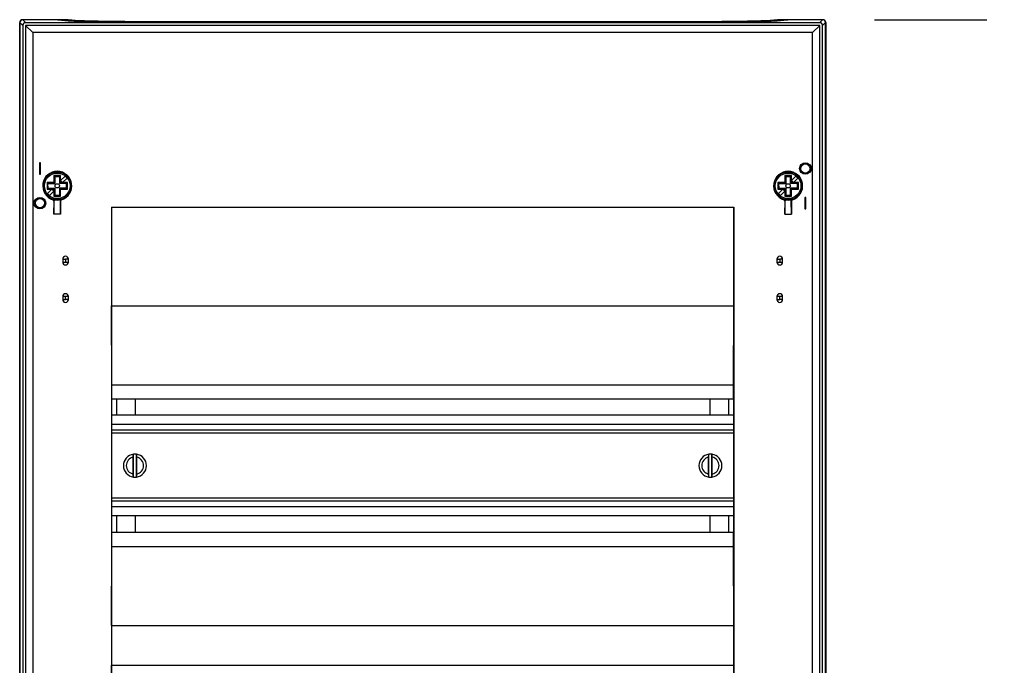
# Model space of a CAD drawing. Units: millimetres. Extents: x 59 to 886, y 38 to 946.
# Drawn here: x 59 to 401, y 547 to 771 of the extents above; entities that cross this region are included whole.
import ezdxf

# ---------------------------------------------------------------- set-up
doc = ezdxf.new("R2010")
doc.units = ezdxf.units.MM
doc.layers.add('FORMAT', color=7, linetype='Continuous')
doc.styles.add('SLDTEXTSTYLE2', font='ARIAL.TTF', dxfattribs={"width": 0.948})
doc.dimstyles.new('SLDDIMSTYLE0', dxfattribs={"dimtxt": 14, "dimasz": 14, "dimexe": 0, "dimexo": 0.0625, "dimgap": 3.5, "dimtad": 0, "dimdec": 0, "dimrnd": 1e-09, "dimzin": 12, "dimdsep": 46, "dimtxsty": 'SLDTEXTSTYLE2', "dimblk1": 'NONE', "dimblk2": 'NONE', "dimsah": 1, "dimcen": 0.09, "dimsd1": 1, "dimsd2": 1, "dimadec": 0, "dimazin": 3, "dimtfac": 1, "dimtdec": 0, "dimtmove": 0, "dimatfit": 0, "dimldrblk": 'NONE', "dimfxl": 0, "dimfrac": 2, "dimtolj": 1, "dimtzin": 12, "dimarcsym": 0})

# ---------------------------------------------------------------- blocks, each defined once
blk = doc.blocks.new('_D_1')
at = {"layer": 'FORMAT', "color": 7}
for p, q in [((356.41, 771.31), (395.41, 771.31)), ((356.41, 211.31), (395.41, 211.31))]:
    blk.add_line(p, q, dxfattribs=at)
at = {"layer": 'FORMAT', "color": 7, "insert": (383.11, 475.27), "char_height": 14, "attachment_point": 1, "rotation": 90, "style": 'SLDTEXTSTYLE2'}
blk.add_mtext('560', dxfattribs=at)
blk = doc.blocks.new('_None')

msp = doc.modelspace()

# ---------------------------------------------------------------- linework, layer by layer
at = {"color": 7, "linetype": 'Continuous', "lineweight": 25}
for p, q in [((59.31, 770.27), (59.31, 770.31)), ((59.31, 755.27), (59.31, 770.27)), ((59.38, 770.29), (59.38, 754.97)), ((60.37, 769.3), (59.38, 770.29)), ((76.02, 771.31), (60.31, 771.31)), ((60.38, 771.29), (61.37, 770.3)), ((72.52, 771.29), (60.38, 771.29)), ((61.37, 770.27), (61.37, 770.3)), ((337.36, 770.27), (61.37, 770.27)), ((72.52, 771.29), (75.96, 770.97)), ((72.7, 771.27), (72.66, 771.27)), ((72.7, 771.27), (76.13, 770.96)), ((72.7, 771.27), (72.7, 771.27)), ((79.79, 770.96), (76.02, 771.31)), ((79.89, 770.96), (76.11, 771.3)), ((118.05, 770.49), (280.67, 770.49)), ((280.66, 770.53), (118.07, 770.53)), ((280.66, 770.53), (118.07, 770.53)), ((322.62, 771.3), (318.84, 770.96)), ((322.71, 771.31), (318.93, 770.96)), ((322.6, 770.96), (326.03, 771.27)), ((338.41, 771.31), (322.71, 771.31)), ((322.77, 770.97), (326.21, 771.29)), ((326.07, 771.27), (326.03, 771.27)), ((326.03, 771.27), (326.03, 771.27)), ((338.35, 771.29), (326.21, 771.29)), ((337.36, 770.3), (338.35, 771.29)), ((337.36, 770.27), (337.36, 770.3)), ((339.35, 770.29), (338.36, 769.3)), ((339.35, 754.97), (339.35, 770.29)), ((339.41, 770.31), (339.41, 770.27)), ((339.41, 770.27), (339.41, 755.27)), ((60.41, 769.3), (60.37, 769.3)), ((60.41, 769.3), (60.41, 213.32)), ((61.37, 769.3), (61.37, 213.32)), ((61.37, 769.3), (63.87, 766.8)), ((337.36, 769.3), (61.37, 769.3)), ((63.87, 766.8), (63.87, 215.82)), ((334.86, 766.8), (63.87, 766.8)), ((337.36, 769.3), (334.86, 766.8)), ((334.86, 215.82), (334.86, 766.8)), ((337.36, 213.32), (337.36, 769.3)), ((338.32, 769.3), (338.36, 769.3)), ((338.32, 213.32), (338.32, 769.3)), ((59.31, 755.27), (59.38, 755.27)), ((59.31, 750.87), (59.31, 755.27)), ((59.38, 754.97), (59.33, 750.57)), ((339.41, 755.27), (339.35, 755.27)), ((339.4, 750.57), (339.35, 754.97)), ((339.41, 755.27), (339.41, 750.87)), ((59.31, 750.87), (59.33, 750.87)), ((59.31, 231.74), (59.31, 750.87)), ((59.33, 750.57), (59.33, 232.05)), ((339.41, 750.87), (339.4, 750.87)), ((339.4, 232.05), (339.4, 750.57)), ((339.41, 750.87), (339.41, 231.74)), ((66.56, 721.56), (66.16, 721.56)), ((66.16, 721.56), (66.16, 717.56)), ((66.56, 717.56), (66.56, 721.56)), ((66.16, 717.56), (66.56, 717.56)), ((69.36, 717.37), (69.36, 717.48)), ((69.86, 717.81), (69.86, 717.71)), ((70.11, 717.91), (70.11, 717.85)), ((73.51, 717.11), (71.21, 717.11)), ((71.21, 717.11), (71.21, 714.71)), ((71.21, 717.11), (71.51, 716.81)), ((71.51, 716.81), (71.51, 714.41)), ((71.51, 716.81), (73.21, 716.81)), ((73.51, 717.11), (73.21, 716.81)), ((73.21, 714.41), (73.21, 716.81)), ((73.51, 715.41), (73.51, 717.11)), ((75.07, 716.97), (73.51, 715.41)), ((73.51, 715.41), (74.22, 714.71)), ((73.51, 714.71), (73.51, 715.41)), ((74.22, 714.71), (75.77, 716.26)), ((74.61, 717.85), (74.61, 717.91)), ((74.86, 717.71), (74.86, 717.81)), ((75.77, 716.26), (75.07, 716.97)), ((75.36, 717.48), (75.36, 717.37)), ((76.75, 715.95), (76.61, 715.9)), ((323.36, 717.37), (323.36, 717.48)), ((323.86, 717.81), (323.86, 717.71)), ((324.11, 717.91), (324.11, 717.85)), ((327.51, 717.11), (325.21, 717.11)), ((325.21, 717.11), (325.21, 714.71)), ((325.21, 717.11), (325.51, 716.81)), ((325.51, 716.81), (325.51, 714.41)), ((325.51, 716.81), (327.21, 716.81)), ((327.51, 717.11), (327.21, 716.81)), ((327.21, 714.41), (327.21, 716.81)), ((327.51, 715.41), (327.51, 717.11)), ((329.07, 716.97), (327.51, 715.41)), ((327.51, 715.41), (328.22, 714.71)), ((327.51, 714.71), (327.51, 715.41)), ((328.22, 714.71), (329.77, 716.26)), ((328.61, 717.85), (328.61, 717.91)), ((328.86, 717.71), (328.86, 717.81)), ((329.77, 716.26), (329.07, 716.97)), ((329.36, 717.48), (329.36, 717.37)), ((330.75, 715.95), (330.61, 715.9)), ((67.61, 712.62), (67.47, 712.57)), ((71.21, 714.71), (68.81, 714.71)), ((68.81, 714.71), (68.81, 712.41)), ((69.11, 714.41), (68.81, 714.71)), ((69.11, 712.71), (68.81, 712.41)), ((68.81, 712.41), (70.51, 712.41)), ((70.51, 712.41), (68.96, 710.85)), ((69.11, 714.41), (71.51, 714.41)), ((69.11, 712.71), (69.11, 714.41)), ((69.26, 712.71), (69.11, 714.41)), ((69.11, 712.71), (71.51, 712.71)), ((71.21, 711.7), (70.51, 712.41)), ((70.51, 712.41), (71.21, 712.41)), ((71.51, 714.41), (71.21, 714.71)), ((71.21, 712.41), (71.51, 712.71)), ((71.21, 712.41), (71.21, 711.7)), ((71.51, 712.71), (71.51, 710.31)), ((73.51, 714.71), (73.21, 714.41)), ((75.61, 714.41), (73.21, 714.41)), ((75.61, 712.71), (73.21, 712.71)), ((73.51, 712.41), (73.21, 712.71)), ((73.21, 710.31), (73.21, 712.71)), ((74.22, 714.71), (73.51, 714.71)), ((73.51, 710.01), (73.51, 712.41)), ((73.51, 712.41), (75.91, 712.41)), ((75.91, 714.71), (74.22, 714.71)), ((75.47, 714.41), (75.61, 712.71)), ((75.91, 714.71), (75.61, 714.41)), ((75.61, 712.71), (75.61, 714.41)), ((75.91, 712.41), (75.61, 712.71)), ((75.91, 712.41), (75.91, 714.71)), ((77.12, 714.49), (77.26, 714.54)), ((321.61, 712.62), (321.47, 712.57)), ((325.21, 714.71), (322.81, 714.71)), ((322.81, 714.71), (322.81, 712.41)), ((323.11, 714.41), (322.81, 714.71)), ((323.11, 712.71), (322.81, 712.41)), ((322.81, 712.41), (324.51, 712.41)), ((324.51, 712.41), (322.96, 710.85)), ((323.11, 714.41), (325.51, 714.41)), ((323.11, 712.71), (323.11, 714.41)), ((323.26, 712.71), (323.11, 714.41)), ((323.11, 712.71), (325.51, 712.71)), ((325.21, 711.7), (324.51, 712.41)), ((324.51, 712.41), (325.21, 712.41)), ((325.51, 714.41), (325.21, 714.71)), ((325.21, 712.41), (325.51, 712.71)), ((325.21, 712.41), (325.21, 711.7)), ((325.51, 712.71), (325.51, 710.31)), ((327.51, 714.71), (327.21, 714.41)), ((329.61, 714.41), (327.21, 714.41)), ((329.61, 712.71), (327.21, 712.71)), ((327.51, 712.41), (327.21, 712.71)), ((327.21, 710.31), (327.21, 712.71)), ((328.22, 714.71), (327.51, 714.71)), ((327.51, 712.41), (329.91, 712.41)), ((327.51, 710.01), (327.51, 712.41)), ((329.91, 714.71), (328.22, 714.71)), ((329.47, 714.41), (329.61, 712.71)), ((329.91, 714.71), (329.61, 714.41)), ((329.61, 712.71), (329.61, 714.41)), ((329.91, 712.41), (329.61, 712.71)), ((329.91, 712.41), (329.91, 714.71)), ((331.12, 714.49), (331.26, 714.54)), ((67.98, 711.16), (68.12, 711.21)), ((68.96, 710.85), (69.66, 710.15)), ((69.36, 709.64), (69.36, 709.75)), ((69.66, 710.15), (71.21, 711.7)), ((69.86, 709.4), (69.86, 709.31)), ((70.11, 709.26), (70.11, 709.2)), ((71.21, 711.7), (71.21, 710.01)), ((71.21, 710.01), (71.51, 710.31)), ((71.21, 710.01), (73.51, 710.01)), ((71.29, 708.31), (71.22, 708.26)), ((71.22, 703.66), (71.29, 708.31)), ((71.51, 710.31), (73.21, 710.31)), ((73.51, 710.01), (73.21, 710.31)), ((73.51, 703.66), (73.44, 708.31)), ((73.51, 708.26), (73.44, 708.31)), ((74.61, 709.2), (74.61, 709.26)), ((74.86, 709.31), (74.86, 709.4)), ((75.36, 709.75), (75.36, 709.64)), ((321.98, 711.16), (322.12, 711.21)), ((322.96, 710.85), (323.66, 710.15)), ((323.36, 709.64), (323.36, 709.75)), ((323.66, 710.15), (325.21, 711.7)), ((323.86, 709.4), (323.86, 709.31)), ((324.11, 709.26), (324.11, 709.2)), ((325.21, 711.7), (325.21, 710.01)), ((325.21, 710.01), (325.51, 710.31)), ((325.21, 710.01), (327.51, 710.01)), ((325.29, 708.31), (325.22, 708.26)), ((325.22, 703.66), (325.29, 708.31)), ((325.51, 710.31), (327.21, 710.31)), ((327.51, 710.01), (327.21, 710.31)), ((327.51, 703.66), (327.44, 708.31)), ((327.51, 708.26), (327.44, 708.31)), ((328.61, 709.2), (328.61, 709.26)), ((328.86, 709.31), (328.86, 709.4)), ((329.36, 709.75), (329.36, 709.64)), ((332.16, 709.56), (332.16, 705.56)), ((332.56, 709.56), (332.16, 709.56)), ((332.56, 705.56), (332.56, 709.56)), ((71.22, 708.26), (71.22, 703.66)), ((73.51, 708.26), (73.51, 703.66)), ((91.19, 706.16), (91.19, 276.46)), ((91.19, 706.16), (307.54, 706.16)), ((307.54, 706.16), (307.54, 276.46)), ((325.22, 708.26), (325.22, 703.66)), ((327.51, 708.26), (327.51, 703.66)), ((332.16, 705.56), (332.56, 705.56)), ((73.51, 703.66), (71.22, 703.66)), ((325.22, 703.66), (327.51, 703.66)), ((74.26, 688.06), (74.26, 687.06)), ((74.26, 688.06), (75.26, 688.06)), ((75.26, 688.06), (75.26, 687.06)), ((76.26, 688.06), (75.26, 688.06)), ((76.26, 687.06), (76.26, 688.06)), ((322.46, 688.06), (322.46, 687.06)), ((322.46, 688.06), (323.46, 688.06)), ((323.46, 688.06), (323.46, 687.06)), ((324.46, 688.06), (323.46, 688.06)), ((324.46, 687.06), (324.46, 688.06)), ((74.26, 687.06), (75.26, 687.06)), ((75.26, 687.06), (76.26, 687.06)), ((322.46, 687.06), (323.46, 687.06)), ((323.46, 687.06), (324.46, 687.06)), ((74.26, 675.06), (74.26, 674.06)), ((75.26, 675.06), (74.26, 675.06)), ((76.26, 675.06), (75.26, 675.06)), ((75.26, 674.06), (75.26, 675.06)), ((76.26, 674.06), (76.26, 675.06)), ((322.46, 675.06), (322.46, 674.06)), ((323.46, 675.06), (322.46, 675.06)), ((324.46, 675.06), (323.46, 675.06)), ((323.46, 674.06), (323.46, 675.06)), ((324.46, 674.06), (324.46, 675.06)), ((74.26, 674.06), (75.26, 674.06)), ((76.26, 674.06), (75.26, 674.06)), ((91.33, 644.41), (91.24, 671.91)), ((91.24, 671.91), (307.49, 671.91)), ((307.4, 644.41), (307.49, 671.91)), ((322.46, 674.06), (323.46, 674.06)), ((324.46, 674.06), (323.46, 674.06)), ((91.33, 639.41), (91.33, 644.41)), ((91.33, 644.41), (307.4, 644.41)), ((307.4, 639.41), (307.4, 644.41)), ((307.4, 639.41), (91.33, 639.41)), ((91.36, 593.21), (91.36, 639.41)), ((93.01, 639.41), (93.01, 633.81)), ((99.45, 639.41), (99.45, 633.81)), ((299.28, 633.81), (299.28, 639.41)), ((305.71, 633.81), (305.71, 639.41)), ((307.36, 639.41), (307.36, 593.21)), ((307.36, 633.81), (91.36, 633.81)), ((307.36, 630.61), (91.36, 630.61)), ((307.36, 628.61), (91.36, 628.61)), ((307.36, 627.61), (91.36, 627.61)), ((98.85, 612.34), (98.85, 620.27)), ((99.88, 612.34), (99.88, 620.27)), ((298.85, 612.34), (298.85, 620.27)), ((299.88, 612.34), (299.88, 620.27)), ((98.74, 613.37), (98.74, 619.24)), ((99.99, 613.37), (99.99, 619.24)), ((298.74, 613.37), (298.74, 619.24)), ((299.99, 613.37), (299.99, 619.24)), ((307.36, 605.01), (91.36, 605.01)), ((307.36, 604.01), (91.36, 604.01)), ((307.36, 602.01), (91.36, 602.01)), ((307.36, 598.81), (91.36, 598.81)), ((93.01, 598.81), (93.01, 593.21)), ((99.45, 598.81), (99.45, 593.21)), ((299.28, 593.21), (299.28, 598.81)), ((305.71, 593.21), (305.71, 598.81)), ((91.33, 588.21), (91.33, 593.21)), ((91.33, 593.21), (307.4, 593.21)), ((307.4, 588.21), (307.4, 593.21)), ((91.24, 560.7), (91.33, 588.21)), ((91.33, 588.21), (307.4, 588.21)), ((307.49, 560.7), (307.4, 588.21)), ((91.24, 560.7), (307.49, 560.7)), ((91.33, 519.41), (91.24, 546.91)), ((91.24, 546.91), (307.49, 546.91)), ((307.4, 519.41), (307.49, 546.91))]:
    msp.add_line(p, q, dxfattribs=at)
at = {"color": 8, "linetype": 'Continuous', "lineweight": 25}
for p, q in [((60.31, 771.31), (60.31, 771.29)), ((76.13, 770.96), (76.13, 770.95)), ((79.88, 770.96), (79.79, 770.96)), ((318.85, 770.96), (318.93, 770.96)), ((322.6, 770.96), (322.6, 770.95)), ((338.41, 771.29), (338.41, 771.31))]:
    msp.add_line(p, q, dxfattribs=at)
at = {"color": 7, "linetype": 'Continuous', "lineweight": 25, "flags": 128}
for points in [[(75.96, 770.97), (76.14, 770.95), (76.34, 770.94), (76.58, 770.92), (76.84, 770.91), (77.14, 770.89), (77.47, 770.88), (77.82, 770.87), (78.21, 770.85), (78.62, 770.84), (79.06, 770.82), (79.54, 770.81), (80.03, 770.8), (80.56, 770.78), (81.12, 770.77), (81.7, 770.76), (82.31, 770.74), (82.94, 770.73), (83.6, 770.72), (84.28, 770.71), (84.99, 770.69), (85.73, 770.68), (86.48, 770.67), (87.26, 770.66), (88.07, 770.65), (88.89, 770.64), (89.74, 770.63), (90.6, 770.62), (91.49, 770.61), (92.39, 770.6), (93.32, 770.59), (94.26, 770.58), (95.22, 770.58), (96.2, 770.57), (97.19, 770.56), (98.2, 770.55), (99.22, 770.55), (100.26, 770.54), (101.3, 770.53), (102.36, 770.53), (103.44, 770.52), (104.52, 770.52), (105.61, 770.51), (106.72, 770.51), (107.83, 770.5), (108.94, 770.5), (110.07, 770.5), (111.2, 770.5), (112.33, 770.49), (113.47, 770.49), (114.62, 770.49), (115.76, 770.49), (116.91, 770.49), (118.05, 770.49)], [(280.67, 770.49), (281.82, 770.49), (282.97, 770.49), (284.11, 770.49), (285.26, 770.49), (286.4, 770.49), (287.53, 770.5), (288.66, 770.5), (289.79, 770.5), (290.9, 770.5), (292.01, 770.51), (293.12, 770.51), (294.21, 770.52), (295.29, 770.52), (296.36, 770.53), (297.43, 770.53), (298.47, 770.54), (299.51, 770.55), (300.53, 770.55), (301.54, 770.56), (302.53, 770.57), (303.51, 770.58), (304.47, 770.58), (305.41, 770.59), (306.34, 770.6), (307.24, 770.61), (308.13, 770.62), (308.99, 770.63), (309.84, 770.64), (310.66, 770.65), (311.47, 770.66), (312.25, 770.67), (313, 770.68), (313.74, 770.69), (314.45, 770.71), (315.13, 770.72), (315.79, 770.73), (316.42, 770.74), (317.03, 770.76), (317.61, 770.77), (318.17, 770.78), (318.7, 770.8), (319.19, 770.81), (319.67, 770.82), (320.11, 770.84), (320.52, 770.85), (320.91, 770.87), (321.26, 770.88), (321.59, 770.89), (321.89, 770.91), (322.15, 770.92), (322.39, 770.94), (322.59, 770.95), (322.77, 770.97)], [(70.87, 708.74), (70.88, 708.75), (70.94, 708.8)], [(73.79, 708.8), (73.8, 708.79), (73.86, 708.74)], [(324.87, 708.74), (324.88, 708.75), (324.94, 708.8)], [(327.79, 708.8), (327.8, 708.79), (327.86, 708.74)]]:
    msp.add_lwpolyline(points, dxfattribs=at)
at = {"color": 7, "linetype": 'Continuous', "lineweight": 25}
for centre, radius in [((332.36, 719.56), 2), ((332.36, 719.56), 1.6), ((72.36, 713.56), 4.85), ((72.36, 713.56), 4.45), ((326.36, 713.56), 4.85), ((326.36, 713.56), 4.45), ((72.36, 713.56), 0.75), ((326.36, 713.56), 0.75), ((66.36, 707.56), 2), ((66.36, 707.56), 1.6)]:
    msp.add_circle(centre, radius, dxfattribs=at)
for centre, radius, start, end in [((72.36, 713.56), 5.05, 287.2771, 252.7229), ((326.36, 713.56), 5.05, 287.2771, 252.7229), ((72.36, 713.56), 4.94, 127.414, 191.2634), ((72.36, 713.56), 4.9, 59.3226, 120.6774), ((72.36, 713.56), 4.94, 28.7366, 52.586), ((72.36, 713.56), 5, 11.3658, 28.6342), ((326.36, 713.56), 4.94, 127.414, 191.2634), ((326.36, 713.56), 4.9, 59.3226, 120.6774), ((326.36, 713.56), 4.94, 28.7366, 52.586), ((326.36, 713.56), 5, 11.3658, 28.6342), ((72.36, 713.56), 5, 191.3658, 208.6342), ((72.36, 713.56), 4.94, 307.414, 11.2634), ((326.36, 713.56), 5, 191.3658, 208.6342), ((326.36, 713.56), 4.94, 307.414, 11.2634), ((72.36, 713.56), 4.94, 208.7366, 232.586), ((72.36, 713.56), 4.9, 239.3226, 300.6774), ((326.36, 713.56), 4.94, 208.7366, 232.586), ((326.36, 713.56), 4.9, 239.3226, 300.6774), ((75.26, 688.06), 1, 0, 180), ((323.46, 688.06), 1, 0, 180), ((75.26, 687.06), 1, 180, 0), ((323.46, 687.06), 1, 180, 0), ((75.26, 675.06), 1, 0, 180), ((323.46, 675.06), 1, 0, 180), ((75.26, 674.06), 1, 180, 0), ((323.46, 674.06), 1, 180, 0), ((99.36, 616.31), 4, 97.7226, 262.2774), ((99.36, 616.31), 4, 97.3434, 97.7226), ((99.36, 616.31), 4, 82.6566, 97.3434), ((99.36, 616.31), 4, 82.2774, 82.6566), ((99.36, 616.31), 4, 277.7226, 82.2774), ((299.36, 616.31), 4, 97.7226, 262.2774), ((299.36, 616.31), 4, 97.3434, 97.7226), ((299.36, 616.31), 4, 82.6566, 97.3434), ((299.36, 616.31), 4, 82.2774, 82.6566), ((299.36, 616.31), 4, 277.7226, 82.2774), ((99.36, 616.31), 3, 102.0247, 257.9753), ((99.36, 616.31), 3, 282.0247, 77.9753), ((299.36, 616.31), 3, 102.0247, 257.9753), ((299.36, 616.31), 3, 282.0247, 77.9753), ((99.36, 616.31), 4, 262.2774, 262.6566), ((99.36, 616.31), 4, 262.6566, 277.3434), ((99.36, 616.31), 4, 277.3434, 277.7226), ((299.36, 616.31), 4, 262.2774, 262.6566), ((299.36, 616.31), 4, 262.6566, 277.3434), ((299.36, 616.31), 4, 277.3434, 277.7226)]:
    msp.add_arc(centre, radius, start, end, dxfattribs=at)
for centre, major_axis, ratio, start_param, end_param in [((60.31, 770.31), (0, 1), 0.999914, 0, 1.570796), ((60.31, 770.27), (0, 1), 0.999914, 0.149961, 1.570796), ((60.38, 770.29), (-0.707, 0.707), 0.999829, 5.497873, 7.068498), ((76.02, 770.31), (-1.01, 0.09), 0.989832, 4.712389, 4.804542), ((118.07, 771.03), (42.35, 0), 0.013091, 3.281219, 3.311508), ((280.66, 771.03), (42.35, 0), 0.013091, 6.113259, 6.143559), ((322.71, 770.31), (1.01, 0.09), 0.989832, 1.478644, 1.570796), ((338.35, 770.29), (0.707, 0.707), 0.999829, 5.497873, 7.068498), ((338.41, 770.31), (0, -1), 0.999914, 1.570796, 3.141593), ((338.41, 770.27), (0, -1), 0.999914, 1.570796, 2.990462), ((72.29, 713.56), (4.89, 0), 0.999877, 2.089036, 2.211256), ((72.44, 713.56), (4.89, 0), 0.999877, 0.930336, 1.052556), ((326.29, 713.56), (4.89, 0), 0.999877, 2.089036, 2.211256), ((326.44, 713.56), (4.89, 0), 0.999877, 0.930336, 1.052556), ((72.29, 713.56), (4.89, 0), 0.999877, 4.071929, 4.194149), ((72.36, 713.48), (0, 4.89), 0.999877, 2.846372, 3.436813), ((72.44, 713.56), (4.89, 0), 0.999877, 5.230629, 5.352849), ((326.29, 713.56), (4.89, 0), 0.999877, 4.071929, 4.194149), ((326.36, 713.48), (0, 4.89), 0.999877, 2.846372, 3.436813), ((326.44, 713.56), (4.89, 0), 0.999877, 5.230629, 5.352849), ((94.37, 706.16), (0, 182.43), 0.017455, 1.570796, 1.759648), ((304.36, 706.16), (0, 182.43), 0.017455, 4.523537, 4.712389), ((91.87, 553.81), (0, 36.74), 0.017455, 1.381945, 1.759648), ((306.86, 553.81), (0, 36.74), 0.017455, 4.523537, 4.901241)]:
    msp.add_ellipse(centre, major_axis=major_axis, ratio=ratio, start_param=start_param, end_param=end_param, dxfattribs=at)
for points, knots in [([(61.37, 770.3), (61.31, 770.29), (61.18, 770.29), (60.99, 770.23), (60.81, 770.13), (60.66, 770.01), (60.54, 769.86), (60.44, 769.68), (60.39, 769.49), (60.38, 769.36), (60.37, 769.3)], [0, 0, 0, 0, 0.125005, 0.250005, 0.375003, 0.5, 0.624997, 0.749995, 0.874995, 1, 1, 1, 1]), ([(61.37, 770.27), (61.27, 770.25), (61.05, 770.23), (60.77, 770.07), (60.58, 769.86), (60.48, 769.67), (60.42, 769.49), (60.41, 769.37), (60.41, 769.3)], [0, 0, 0, 0, 0.211597, 0.423015, 0.639763, 0.7507, 0.861613, 1, 1, 1, 1]), ([(81.18, 770.88), (81.09, 770.89), (80.9, 770.89), (80.65, 770.91), (80.43, 770.92), (80.24, 770.93), (80.08, 770.94), (79.96, 770.95), (79.9, 770.96), (79.88, 770.96)], [0, 0, 0, 0, 0.1607819, 0.3259143, 0.490716, 0.6319615, 0.7798938, 0.9499018, 1, 1, 1, 1]), ([(118.07, 770.53), (117.46, 770.53), (116.24, 770.53), (114.4, 770.53), (112.58, 770.53), (110.76, 770.54), (108.97, 770.54), (107.25, 770.55), (105.61, 770.56), (104.06, 770.56), (102.52, 770.57), (101, 770.58), (99.5, 770.59), (98.01, 770.6), (96.56, 770.61), (95.19, 770.63), (93.88, 770.64), (92.63, 770.65), (91.44, 770.67), (90.27, 770.68), (89.15, 770.7), (88.07, 770.71), (87.05, 770.73), (86, 770.75), (84.95, 770.77), (83.91, 770.79), (82.98, 770.82), (82.15, 770.84), (81.54, 770.87), (81.25, 770.88), (81.15, 770.88)], [0, 0, 0, 0, 0.037377, 0.074834, 0.112331, 0.149826, 0.18728, 0.224655, 0.258353, 0.292081, 0.325809, 0.359507, 0.394235, 0.428997, 0.463758, 0.498484, 0.531296, 0.564138, 0.596979, 0.62979, 0.663628, 0.697498, 0.731369, 0.765207, 0.808006, 0.850932, 0.893925, 0.936921, 0.979854, 1, 1, 1, 1]), ([(317.05, 770.86), (316.9, 770.86), (316.55, 770.84), (315.92, 770.82), (315.19, 770.8), (314.42, 770.79), (313.6, 770.77), (312.7, 770.75), (311.74, 770.73), (310.71, 770.71), (309.62, 770.7), (308.37, 770.68), (306.97, 770.66), (305.38, 770.64), (303.84, 770.63), (302.37, 770.61), (301, 770.6), (299.6, 770.59), (298.01, 770.58), (296.24, 770.57), (294.26, 770.56), (292.25, 770.55), (290.2, 770.54), (288.13, 770.54), (286.14, 770.53), (284.25, 770.53), (282.46, 770.53), (281.26, 770.53), (280.66, 770.53)], [0, 0, 0, 0, 0.028133, 0.066915, 0.101368, 0.135852, 0.170336, 0.204788, 0.240314, 0.275874, 0.311435, 0.346959, 0.39133, 0.435737, 0.480108, 0.514363, 0.548648, 0.582935, 0.61719, 0.661897, 0.706733, 0.751637, 0.796543, 0.841384, 0.886095, 0.924056, 0.962038, 1, 1, 1, 1]), ([(318.85, 770.96), (318.79, 770.95), (318.69, 770.94), (318.52, 770.93), (318.34, 770.92), (318.13, 770.91), (317.89, 770.9), (317.62, 770.89), (317.33, 770.87), (317.12, 770.87), (317.02, 770.86)], [0, 0, 0, 0, 0.146245, 0.271407, 0.383511, 0.497619, 0.626151, 0.755096, 0.884338, 1, 1, 1, 1]), ([(338.36, 769.3), (338.35, 769.36), (338.34, 769.49), (338.28, 769.68), (338.19, 769.86), (338.07, 770.01), (337.91, 770.13), (337.74, 770.23), (337.55, 770.29), (337.42, 770.29), (337.36, 770.3)], [0, 0, 0, 0, 0.125005, 0.250005, 0.375003, 0.5, 0.624997, 0.749995, 0.874995, 1, 1, 1, 1]), ([(338.32, 769.3), (338.32, 769.35), (338.32, 769.43), (338.29, 769.54), (338.27, 769.61), (338.24, 769.69), (338.2, 769.76), (338.16, 769.83), (338.11, 769.89), (338.06, 769.95), (338, 770.01), (337.94, 770.07), (337.87, 770.11), (337.8, 770.16), (337.73, 770.19), (337.65, 770.22), (337.56, 770.24), (337.46, 770.26), (337.39, 770.26), (337.36, 770.27)], [0, 0, 0, 0, 0.104308, 0.157856, 0.211803, 0.263997, 0.316547, 0.369635, 0.423453, 0.476779, 0.53046, 0.585261, 0.640451, 0.69476, 0.749461, 0.805422, 0.861831, 0.930487, 1, 1, 1, 1]), ([(71.22, 708.26), (71.21, 708.32), (71.2, 708.43), (71.11, 708.58), (71, 708.68), (70.91, 708.72), (70.87, 708.74)], [0, 0, 0, 0, 0.265698, 0.5313969, 0.797076, 1, 1, 1, 1]), ([(70.94, 708.8), (70.99, 708.78), (71.1, 708.73), (71.22, 708.6), (71.28, 708.45), (71.29, 708.35), (71.29, 708.31)], [0, 0, 0, 0, 0.202951, 0.455522, 0.806178, 1, 1, 1, 1]), ([(73.44, 708.31), (73.44, 708.35), (73.45, 708.43), (73.49, 708.56), (73.57, 708.68), (73.69, 708.76), (73.76, 708.79), (73.79, 708.8)], [0, 0, 0, 0, 0.2024806, 0.4109163, 0.6887912, 0.8902214, 1, 1, 1, 1]), ([(73.86, 708.74), (73.81, 708.72), (73.71, 708.67), (73.59, 708.54), (73.52, 708.4), (73.52, 708.3), (73.51, 708.26)], [0, 0, 0, 0, 0.265698, 0.531397, 0.797076, 1, 1, 1, 1]), ([(325.22, 708.26), (325.21, 708.32), (325.2, 708.43), (325.11, 708.58), (325, 708.68), (324.91, 708.72), (324.87, 708.74)], [0, 0, 0, 0, 0.265698, 0.531397, 0.797076, 1, 1, 1, 1]), ([(324.94, 708.8), (324.99, 708.78), (325.1, 708.73), (325.22, 708.6), (325.28, 708.45), (325.29, 708.35), (325.29, 708.31)], [0, 0, 0, 0, 0.202951, 0.455522, 0.806178, 1, 1, 1, 1]), ([(327.44, 708.31), (327.44, 708.35), (327.45, 708.43), (327.49, 708.56), (327.57, 708.68), (327.69, 708.76), (327.76, 708.79), (327.79, 708.8)], [0, 0, 0, 0, 0.2055517, 0.410918, 0.6887921, 0.8902217, 1, 1, 1, 1]), ([(327.86, 708.74), (327.81, 708.72), (327.71, 708.67), (327.59, 708.54), (327.52, 708.4), (327.52, 708.3), (327.51, 708.26)], [0, 0, 0, 0, 0.265698, 0.531397, 0.797076, 1, 1, 1, 1]), ([(98.74, 619.24), (98.74, 619.26), (98.74, 619.34), (98.74, 619.48), (98.75, 619.65), (98.75, 619.8), (98.76, 619.94), (98.77, 620.06), (98.79, 620.16), (98.8, 620.23), (98.81, 620.26), (98.82, 620.27), (98.83, 620.27)], [0, 0, 0, 0, 0.042299, 0.150647, 0.262127, 0.370604, 0.482277, 0.589857, 0.700631, 0.806897, 0.916322, 1, 1, 1, 1]), ([(99.99, 619.24), (99.99, 619.26), (99.99, 619.34), (99.99, 619.48), (99.98, 619.65), (99.98, 619.8), (99.97, 619.94), (99.96, 620.06), (99.94, 620.16), (99.93, 620.23), (99.92, 620.26), (99.91, 620.27), (99.9, 620.27)], [0, 0, 0, 0, 0.042299, 0.150647, 0.262127, 0.370604, 0.482277, 0.589857, 0.700631, 0.806897, 0.916322, 1, 1, 1, 1]), ([(298.74, 619.24), (298.74, 619.26), (298.74, 619.34), (298.74, 619.48), (298.75, 619.65), (298.75, 619.8), (298.76, 619.94), (298.77, 620.06), (298.79, 620.16), (298.8, 620.23), (298.81, 620.26), (298.82, 620.27), (298.83, 620.27)], [0, 0, 0, 0, 0.042299, 0.150647, 0.262127, 0.370604, 0.482277, 0.589857, 0.700631, 0.806897, 0.916322, 1, 1, 1, 1]), ([(299.99, 619.24), (299.99, 619.26), (299.99, 619.34), (299.99, 619.48), (299.98, 619.65), (299.98, 619.8), (299.97, 619.94), (299.96, 620.06), (299.94, 620.16), (299.93, 620.23), (299.92, 620.26), (299.91, 620.27), (299.9, 620.27)], [0, 0, 0, 0, 0.042299, 0.150647, 0.262127, 0.370604, 0.482277, 0.589857, 0.700631, 0.806897, 0.916322, 1, 1, 1, 1]), ([(98.83, 612.34), (98.82, 612.36), (98.8, 612.38), (98.77, 612.56), (98.75, 612.82), (98.74, 613.11), (98.74, 613.3), (98.74, 613.37)], [0, 0, 0, 0, 0.212411, 0.424874, 0.639165, 0.856148, 1, 1, 1, 1]), ([(99.9, 612.34), (99.91, 612.36), (99.93, 612.38), (99.96, 612.56), (99.98, 612.82), (99.99, 613.11), (99.99, 613.3), (99.99, 613.37)], [0, 0, 0, 0, 0.212411, 0.424874, 0.639165, 0.856148, 1, 1, 1, 1]), ([(298.83, 612.34), (298.82, 612.36), (298.8, 612.38), (298.77, 612.56), (298.75, 612.82), (298.74, 613.11), (298.74, 613.3), (298.74, 613.37)], [0, 0, 0, 0, 0.212411, 0.424874, 0.639165, 0.856148, 1, 1, 1, 1]), ([(299.9, 612.34), (299.91, 612.36), (299.93, 612.38), (299.96, 612.56), (299.98, 612.82), (299.99, 613.11), (299.99, 613.3), (299.99, 613.37)], [0, 0, 0, 0, 0.212411, 0.424874, 0.639165, 0.856148, 1, 1, 1, 1])]:
    msp.add_open_spline(points, degree=3, knots=knots, dxfattribs=at)
at = {"color": 8, "linetype": 'Continuous', "lineweight": 25}
for points, knots in [([(81.15, 770.88), (81.04, 770.89), (80.76, 770.9), (80.41, 770.92), (80.05, 770.94), (79.88, 770.95), (79.79, 770.96)], [0, 0, 0, 0, 0.179879, 0.453209, 0.726665, 1, 1, 1, 1]), ([(318.93, 770.96), (318.84, 770.95), (318.65, 770.94), (318.26, 770.91), (317.79, 770.89), (317.38, 770.87), (317.11, 770.86), (317.05, 770.86)], [0, 0, 0, 0, 0.233348, 0.467215, 0.70133, 0.935428, 1, 1, 1, 1])]:
    msp.add_open_spline(points, degree=3, knots=knots, dxfattribs=at)

# ---------------------------------------------------------------- dimensions: what is measured, and where the dimension line sits
at = {"layer": 'FORMAT', "color": 7}
dim = msp.add_linear_dim(base=(390.41, 211.31), p1=(338.41, 771.31), p2=(338.41, 211.31), angle=90, dimstyle='SLDDIMSTYLE0', dxfattribs=at)
dim.commit()
dim.dimension.update_dxf_attribs({"geometry": '_D_1', "text_midpoint": (390.41, 491.31), "dimtype": 160})

doc.saveas('drawing.dxf')
